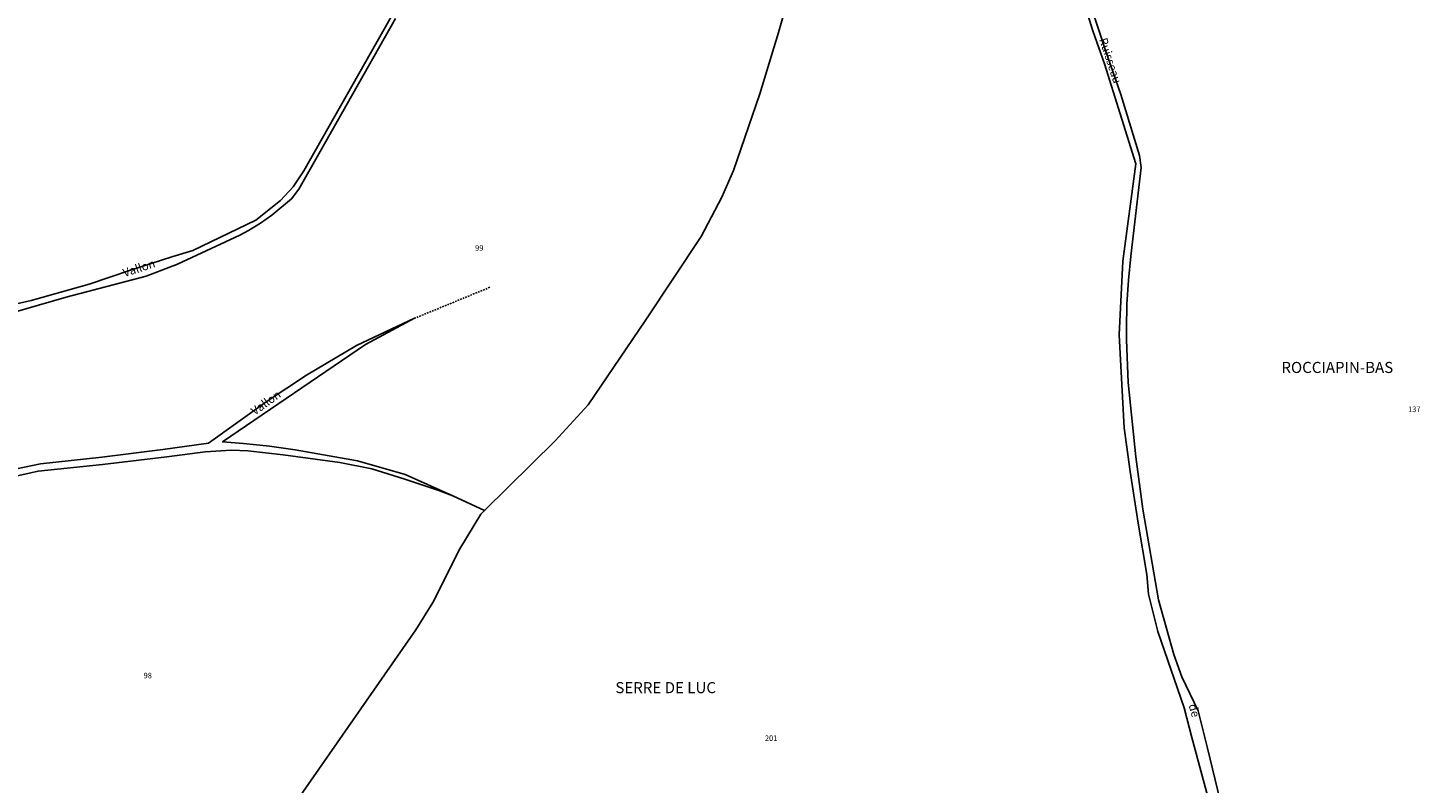
# Model space of a CAD drawing. Units: metres. Extents: x 1002044 to 1011443, y 6353638 to 6368369.
# Drawn here: x 1009564 to 1010067, y 6362053 to 6362327 of the extents above; entities that cross this region are included whole.
import ezdxf
from ezdxf.enums import TextEntityAlignment as Align

# ---------------------------------------------------------------- set-up
doc = ezdxf.new("R2010")
doc.units = ezdxf.units.M
doc.linetypes.add('TOPO1', pattern=[1, 0.6, -0.4])
for name, color, linetype in [('ig_cad_detail_lineaire', 252, 'TOPO1'), ('ig_cad_divers_texte', 8, 'CONTINUOUS'), ('ig_cad_hydro', 140, 'CONTINUOUS'), ('ig_cad_lieudit', 7, 'ByLayer'), ('ig_cad_lieudit_texte', 210, 'CONTINUOUS'), ('ig_cad_parcel', 3, 'CONTINUOUS'), ('ig_cad_parcel_num', 3, 'CONTINUOUS')]:
    doc.layers.add(name, color=color, linetype=linetype)
doc.styles.add('Times New Roman', font='times.ttf')

msp = doc.modelspace()

# ---------------------------------------------------------------- linework, layer by layer
at = {"layer": 'ig_cad_detail_lineaire'}
msp.add_lwpolyline([(1009730.74, 6362232.75), (1009703.52, 6362221.54)], dxfattribs=at)
at = {"layer": 'ig_cad_hydro'}
for points in [[(1009941.22, 6362350.18), (1009948.83, 6362325.5), (1009953.12, 6362313.53), (1009964.44, 6362277.47), (1009959.71, 6362242.27), (1009958.42, 6362215.52), (1009960.26, 6362181.89), (1009962.4, 6362166.09), (1009965.25, 6362147.45), (1009968.43, 6362128.86), (1009968.97, 6362121.76), (1009972.39, 6362108.3), (1009981.97, 6362080.64), (1009984.68, 6362069.96), (1009990.3, 6362048.91)], [(1009696.56, 6362333.39), (1009663.41, 6362274.88), (1009659.65, 6362269.14), (1009655.02, 6362264.12), (1009646.15, 6362257.01), (1009623.27, 6362246.11), (1009615.75, 6362243.82), (1009600.72, 6362239), (1009585.79, 6362233.85), (1009564.78, 6362228.01), (1009550.3, 6362224.67)], [(1009998.57, 6362032.14), (1009990.41, 6362066.1), (1009986.94, 6362079.56), (1009981.12, 6362091.92), (1009978.12, 6362099.95), (1009972.68, 6362119.7), (1009966.98, 6362152.54), (1009964.38, 6362171.48), (1009961.63, 6362198.34), (1009961, 6362213.78), (1009961, 6362217.86), (1009961.21, 6362226.6), (1009961.76, 6362235.31), (1009962.65, 6362244), (1009966.35, 6362276.13), (1009965.74, 6362280.38), (1009959.03, 6362302.52), (1009953.46, 6362318.37), (1009948.24, 6362334.24)], [(1009552.78, 6362222.03), (1009577.46, 6362229.24), (1009606.41, 6362236.78), (1009617.81, 6362241.09), (1009640.32, 6362251.56), (1009643.45, 6362253.25), (1009647.77, 6362255.92), (1009651.88, 6362258.86), (1009659, 6362264.76), (1009661.61, 6362268.22), (1009696.64, 6362329.95)], [(1009545.18, 6362161.3), (1009567.3, 6362166.26), (1009590.59, 6362168.68), (1009613.84, 6362171.43), (1009627.73, 6362173.25), (1009637.34, 6362173.81), (1009643.24, 6362173.6), (1009656.02, 6362172.16), (1009676.44, 6362169.4), (1009688.05, 6362167.04), (1009700.01, 6362163.36), (1009711.88, 6362159.36), (1009717.4, 6362157.38), (1009700.07, 6362165.08), (1009682.87, 6362170.03), (1009660.33, 6362173.96), (1009651.03, 6362175.3), (1009641.66, 6362176.28), (1009634.08, 6362176.84), (1009685.77, 6362212.1), (1009703.52, 6362221.54), (1009682.49, 6362211.72), (1009664.45, 6362200.95), (1009650.15, 6362191.6), (1009628.93, 6362176.38), (1009612.47, 6362174.11), (1009590.37, 6362171.36), (1009568.22, 6362168.95), (1009541.44, 6362163.41)]]:
    msp.add_lwpolyline(points, dxfattribs=at)
at = {"layer": 'ig_cad_lieudit'}
for points in [[(1009842.26, 6362349.83), (1009835.12, 6362324.88), (1009828.42, 6362302.72), (1009818.84, 6362274.98), (1009814.61, 6362265.36), (1009807.21, 6362251.08), (1009787.14, 6362220.99), (1009766.26, 6362190.25), (1009754.35, 6362177.21), (1009728.83, 6362152.01), (1009727.49, 6362150.69), (1009719.88, 6362138.18), (1009710.07, 6362118.77), (1009704.03, 6362108.88), (1009644.26, 6362023.1)], [(1009644.26, 6362023.1), (1009704.03, 6362108.88), (1009710.07, 6362118.77), (1009719.88, 6362138.18), (1009727.49, 6362150.69), (1009728.83, 6362152.01), (1009754.35, 6362177.21), (1009766.26, 6362190.25), (1009787.14, 6362220.99), (1009807.21, 6362251.08), (1009814.61, 6362265.36), (1009818.84, 6362274.98), (1009828.42, 6362302.72), (1009835.12, 6362324.88), (1009842.26, 6362349.83)], [(1009990.3, 6362048.91), (1009984.68, 6362069.96), (1009981.97, 6362080.64), (1009972.39, 6362108.3), (1009968.97, 6362121.76), (1009968.43, 6362128.86), (1009965.25, 6362147.45), (1009962.4, 6362166.09), (1009960.26, 6362181.89), (1009958.42, 6362215.52), (1009959.71, 6362242.27), (1009964.44, 6362277.47), (1009953.12, 6362313.53), (1009948.83, 6362325.5), (1009941.22, 6362350.18)], [(1009990.3, 6362048.91), (1009984.68, 6362069.96), (1009981.97, 6362080.64), (1009972.39, 6362108.3), (1009968.97, 6362121.76), (1009968.43, 6362128.86), (1009965.25, 6362147.45), (1009962.4, 6362166.09), (1009960.26, 6362181.89), (1009958.42, 6362215.52), (1009959.71, 6362242.27), (1009964.44, 6362277.47), (1009953.12, 6362313.53), (1009948.83, 6362325.5), (1009941.22, 6362350.18)]]:
    msp.add_lwpolyline(points, dxfattribs=at)
at = {"layer": 'ig_cad_parcel'}
for points in [[(1009541.44, 6362163.41), (1009568.22, 6362168.95), (1009590.37, 6362171.36), (1009612.47, 6362174.11), (1009628.93, 6362176.38), (1009650.15, 6362191.6), (1009664.45, 6362200.95), (1009682.49, 6362211.72), (1009703.52, 6362221.54), (1009685.77, 6362212.1), (1009634.08, 6362176.84), (1009641.66, 6362176.28), (1009651.03, 6362175.3), (1009660.33, 6362173.96), (1009682.87, 6362170.03), (1009700.07, 6362165.08), (1009717.4, 6362157.38), (1009728.83, 6362152.01), (1009754.35, 6362177.21), (1009766.26, 6362190.25), (1009787.14, 6362220.99), (1009807.21, 6362251.08), (1009814.61, 6362265.36), (1009818.84, 6362274.98), (1009828.42, 6362302.72), (1009835.12, 6362324.88), (1009842.26, 6362349.83)], [(1009842.26, 6362349.83), (1009835.12, 6362324.88), (1009828.42, 6362302.72), (1009818.84, 6362274.98), (1009814.61, 6362265.36), (1009807.21, 6362251.08), (1009787.14, 6362220.99), (1009766.26, 6362190.25), (1009754.35, 6362177.21), (1009728.83, 6362152.01), (1009727.49, 6362150.69), (1009719.88, 6362138.18), (1009710.07, 6362118.77), (1009704.03, 6362108.88), (1009644.26, 6362023.1)], [(1009990.3, 6362048.91), (1009984.68, 6362069.96), (1009981.97, 6362080.64), (1009972.39, 6362108.3), (1009968.97, 6362121.76), (1009968.43, 6362128.86), (1009965.25, 6362147.45), (1009962.4, 6362166.09), (1009960.26, 6362181.89), (1009958.42, 6362215.52), (1009959.71, 6362242.27), (1009964.44, 6362277.47), (1009953.12, 6362313.53), (1009948.83, 6362325.5), (1009941.22, 6362350.18)], [(1009550.3, 6362224.67), (1009564.78, 6362228.01), (1009585.79, 6362233.85), (1009600.72, 6362239), (1009615.75, 6362243.82), (1009623.27, 6362246.11), (1009646.15, 6362257.01), (1009655.02, 6362264.12), (1009659.65, 6362269.14), (1009663.41, 6362274.88), (1009696.56, 6362333.39)], [(1009948.24, 6362334.24), (1009953.46, 6362318.37), (1009959.03, 6362302.52), (1009965.74, 6362280.38), (1009966.35, 6362276.13), (1009962.65, 6362244), (1009961.76, 6362235.31), (1009961.21, 6362226.6), (1009961, 6362217.86), (1009961, 6362213.78), (1009961.63, 6362198.34), (1009964.38, 6362171.48), (1009966.98, 6362152.54), (1009972.68, 6362119.7), (1009978.12, 6362099.95), (1009981.12, 6362091.92), (1009986.94, 6362079.56), (1009990.41, 6362066.1), (1009998.57, 6362032.14)], [(1009696.64, 6362329.95), (1009661.61, 6362268.22), (1009659, 6362264.76), (1009651.88, 6362258.86), (1009647.77, 6362255.92), (1009643.45, 6362253.25), (1009640.32, 6362251.56), (1009617.81, 6362241.09), (1009606.41, 6362236.78), (1009577.46, 6362229.24), (1009552.78, 6362222.03)], [(1009644.26, 6362023.1), (1009704.03, 6362108.88), (1009710.07, 6362118.77), (1009719.88, 6362138.18), (1009727.49, 6362150.69), (1009728.83, 6362152.01), (1009717.4, 6362157.38), (1009711.88, 6362159.36), (1009700.01, 6362163.36), (1009688.05, 6362167.04), (1009676.44, 6362169.4), (1009656.02, 6362172.16), (1009643.24, 6362173.6), (1009637.34, 6362173.81), (1009627.73, 6362173.25), (1009613.84, 6362171.43), (1009590.59, 6362168.68), (1009567.3, 6362166.26), (1009545.18, 6362161.3)]]:
    msp.add_lwpolyline(points, dxfattribs=at)

# ---------------------------------------------------------------- texts
at = {"layer": 'ig_cad_divers_texte', "style": 'Times New Roman'}
for s, rotation, p in [('Ruisseau', 288.4, (1009950.21, 6362322.1)), ('Vallon', 18, (1009598.88, 6362235.56)), ('Vallon', 35.6, (1009646.27, 6362185.58)), ('de', 286.3, (1009982.57, 6362081.34))]:
    msp.add_text(s, height=3, rotation=rotation, dxfattribs=at).set_placement(p, align=Align.BOTTOM_LEFT)
at = {"layer": 'ig_cad_lieudit_texte', "style": 'Times New Roman'}
for s, p in [('ROCCIAPIN-BAS', (1010017.09, 6362200.52)), ('SERRE DE LUC', (1009776.15, 6362084.71))]:
    msp.add_text(s, height=4, dxfattribs=at).set_placement(p, align=Align.BOTTOM_LEFT)
at = {"layer": 'ig_cad_parcel_num', "style": 'Times New Roman'}
for s, p in [('99', (1009725.41, 6362245.35)), ('137', (1010062.87, 6362187)), ('98', (1009605.47, 6362090.71)), ('201', (1009830.23, 6362068.05))]:
    msp.add_text(s, height=2, dxfattribs=at).set_placement(p, align=Align.BOTTOM_LEFT)

doc.saveas('drawing.dxf')
